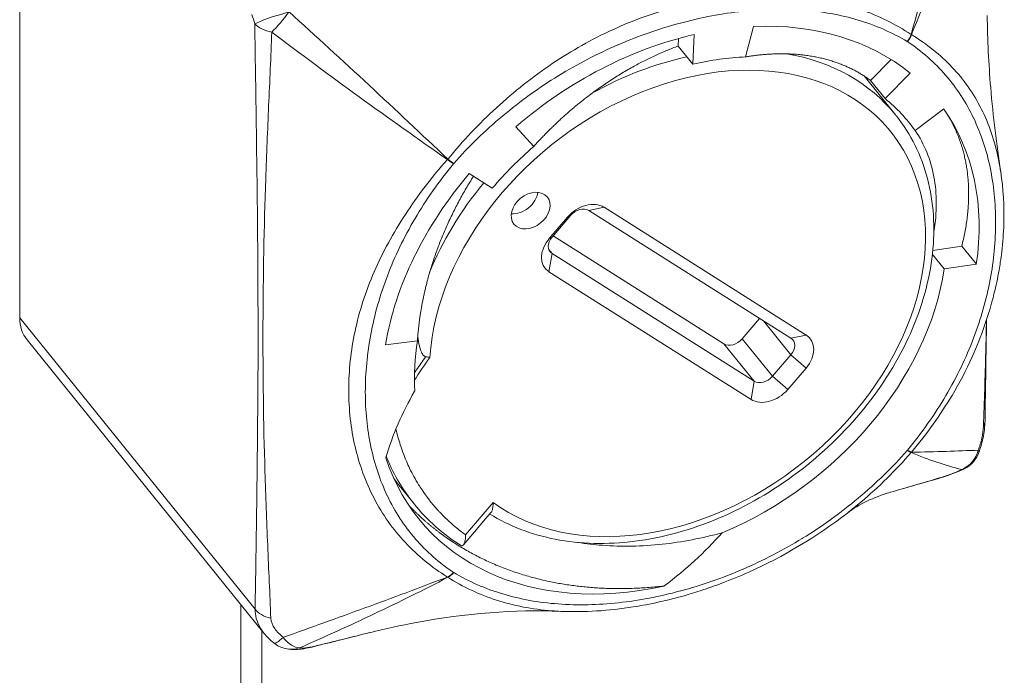
# Model space of a CAD drawing. Units: inches. Extents: x 21 to 357, y 7 to 226.
# Drawn here: x 291 to 292, y 192 to 193 of the extents above; entities that cross this region are included whole.
import ezdxf

# ---------------------------------------------------------------- set-up
doc = ezdxf.new("R2010")
doc.units = ezdxf.units.IN
doc.header["$LTSCALE"] = 22
doc.header["$MEASUREMENT"] = 0
doc.layers.add('Visible (ANSI)', color=7, linetype='Continuous', lineweight=5)
doc.layers.add('Visible Narrow (ANSI)', color=7, linetype='Continuous', lineweight=5)

msp = doc.modelspace()

# ---------------------------------------------------------------- linework, layer by layer
at = {"layer": 'Visible (ANSI)'}
for p, q in [((291.5427, 192.778), (291.5334, 192.7426)), ((291.4549, 192.7551), (291.4554, 192.764)), ((291.4736, 192.7686), (291.4719, 192.7342)), ((291.0525, 192.7495), (291.0525, 192.7495)), ((291.4719, 192.7342), (291.4549, 192.7551)), ((291.6787, 192.7151), (291.7026, 192.7395)), ((291.0726, 192.731), (291.0726, 192.731)), ((291.7077, 192.6751), (291.6711, 192.7204)), ((291.6956, 192.6941), (291.6787, 192.7151)), ((291.7246, 192.7237), (291.6956, 192.6941)), ((291.7637, 192.682), (291.7304, 192.657)), ((291.2662, 192.6613), (291.2871, 192.6385)), ((291.2121, 192.6069), (291.2388, 192.5901)), ((291.3689, 192.5677), (291.6037, 192.4193)), ((291.3048, 192.5312), (291.3262, 192.5562)), ((291.3298, 192.5582), (291.3085, 192.5332)), ((291.586, 192.4156), (291.3512, 192.5639)), ((291.3096, 192.5345), (291.5081, 192.4092)), ((291.751, 192.5176), (291.7846, 192.5225)), ((291.7846, 192.5225), (291.8016, 192.5015)), ((290.9732, 192.5113), (290.9732, 192.5112)), ((290.9733, 192.5187), (290.9733, 192.5187)), ((291.3085, 192.5139), (291.5433, 192.3656)), ((291.7642, 192.4961), (291.7505, 192.513)), ((291.8016, 192.5015), (291.7642, 192.4961)), ((291.5397, 192.3444), (291.3048, 192.4927)), ((291.5295, 192.4149), (291.5496, 192.4385)), ((290.9735, 192.0727), (290.6981, 192.4137)), ((291.1146, 192.408), (291.1519, 192.4127)), ((291.5646, 192.3713), (291.586, 192.3963)), ((291.6037, 192.3809), (291.5824, 192.3559)), ((291.1479, 192.223), (291.1328, 192.2416)), ((291.2053, 192.1753), (291.2373, 192.2128)), ((290.971, 192.0761), (290.971, 192.076)), ((290.971, 192.0758), (290.971, 174.6212))]:
    msp.add_line(p, q, dxfattribs=at)
for centre, start, end in [((291.7732, 192.2939), 295.7946, 340.1422), ((291.0058, 192.0873), 231.1785, 257.0967)]:
    msp.add_arc(centre, 0.0333, start, end, dxfattribs=at)
for centre, major_axis, ratio, start_param, end_param in [((291.4577, 192.4518), (0.298, 0.2407), 0.739997, 0.154888, 0.784704), ((291.4577, 192.4518), (-0.298, -0.2407), 0.739997, 4.12778, 4.757597), ((291.4577, 192.4518), (-0.2656, -0.2145), 0.739997, 3.926297, 4.12778), ((291.3009, 192.646), (-0.2346, -0.1895), 0.739997, 5.133664, 5.133665), ((291.4577, 192.4518), (0.2656, 0.2145), 0.739997, 6.236589, 6.438073), ((291.4577, 192.4518), (0.298, 0.2407), 0.739997, 5.606773, 6.236589), ((291.4577, 192.4518), (-0.2656, -0.2145), 0.739997, 4.757597, 4.959081), ((291.4577, 192.4518), (-0.298, -0.2407), 0.739997, 4.959081, 5.588897), ((291.2694, 192.5814), (0.0194, 0.0157), 0.739997, 3.792561, 5.632217), ((291.3475, 192.5427), (0.0259, 0.0209), 0.739997, 0.246692, 1.817488), ((291.3405, 192.5514), (0.013, 0.0105), 0.739997, 0.246692, 1.817488), ((291.3262, 192.5177), (-0.0259, -0.0209), 0.739997, 4.959081, 6.529877), ((291.3191, 192.5264), (-0.013, -0.0105), 0.739997, 4.959081, 6.529877), ((291.4577, 192.4518), (0.2656, 0.2145), 0.739997, 4.331004, 5.606773), ((291.5824, 192.3944), (0.0259, 0.0209), 0.739997, 4.959081, 6.529877), ((291.4577, 192.4518), (-0.2656, -0.2145), 0.739997, 5.588897, 5.79727), ((291.5188, 192.4217), (-0.013, -0.0105), 0.739997, 0.246692, 1.817488), ((291.5753, 192.4031), (0.013, 0.0105), 0.739997, 4.959081, 6.529877), ((291.554, 192.3781), (-0.013, -0.0105), 0.739997, 0.246692, 1.817488), ((291.561, 192.3694), (-0.0259, -0.0209), 0.739997, 0.246692, 1.817488), ((291.4577, 192.4518), (-0.3045, -0.2459), 0.739997, 6.006908, 7.261473), ((291.0058, 192.0873), (-0.0074, -0.0325), 0.941117, 0.000002, 0.000092)]:
    msp.add_ellipse(centre, major_axis=major_axis, ratio=ratio, start_param=start_param, end_param=end_param, dxfattribs=at)
msp.add_ellipse((291.2835, 192.5639), major_axis=(0.0194, 0.0157), ratio=0.739997, dxfattribs=at)
for points, knots in [([(291.8142, 192.7906), (291.8146, 192.7625), (291.816, 192.7343), (291.8211, 192.6731), (291.8253, 192.6401), (291.8298, 192.6099)], [0, 0, 0, 0, 0.2535446, 0.2535446, 0.5687144, 0.5687144, 0.5687144, 0.5687144]), ([(291.236, 192.2112), (291.2586, 192.1972), (291.2844, 192.1873), (291.3413, 192.1762), (291.3726, 192.1755), (291.4369, 192.1837), (291.4699, 192.1928), (291.5341, 192.2199), (291.5652, 192.2379), (291.6224, 192.281), (291.6485, 192.3061), (291.693, 192.3609), (291.7114, 192.3906), (291.7385, 192.4517), (291.7472, 192.4831), (291.754, 192.5441), (291.752, 192.5738), (291.7376, 192.6281), (291.7254, 192.6528), (291.7084, 192.6743), (291.708, 192.6747), (291.7077, 192.6751)], [2.624823, 2.624823, 2.624823, 2.624823, 2.927957, 2.927957, 3.247383, 3.247383, 3.571534, 3.571534, 3.896868, 3.896868, 4.222302, 4.222302, 4.547702, 4.547702, 4.87241, 4.87241, 5.193565, 5.193565, 5.506667, 5.506667, 5.512895, 5.512895, 5.512895, 5.512895]), ([(291.7522, 192.5395), (291.756, 192.562), (291.756, 192.5834), (291.7486, 192.6233), (291.7412, 192.6414), (291.7304, 192.657)], [0.0928441, 0.0928441, 0.0928441, 0.0928441, 0.3746532, 0.3746532, 0.6573766, 0.6573766, 0.6573766, 0.6573766]), ([(291.83, 192.609), (291.833, 192.5893), (291.8341, 192.5689), (291.8332, 192.5376), (291.8324, 192.5269), (291.8306, 192.512), (291.8301, 192.5079), (291.829, 192.5008), (291.8285, 192.4978), (291.8264, 192.4855), (291.8244, 192.4763), (291.8161, 192.4426), (291.8076, 192.418), (291.7967, 192.3938)], [0, 0, 0, 0, 0.2231087, 0.2231087, 0.3378334, 0.3378334, 0.3808255, 0.3808255, 0.413068, 0.413068, 0.5098479, 0.5098479, 0.7662359, 0.7662359, 0.7662359, 0.7662359]), ([(291.1523, 192.4181), (291.1523, 192.4178), (291.1524, 192.4176), (291.1532, 192.4094), (291.1547, 192.4032), (291.1573, 192.3979), (291.158, 192.3966), (291.1594, 192.3952), (291.1598, 192.3948), (291.1606, 192.3943), (291.161, 192.3941), (291.1614, 192.394)], [0.1240625, 0.1240625, 0.1240625, 0.1240625, 0.126635, 0.126635, 0.2050646, 0.2050646, 0.2297256, 0.2297256, 0.2385716, 0.2385716, 0.2457922, 0.2457922, 0.2457922, 0.2457922]), ([(291.1614, 192.394), (291.1622, 192.3938), (291.1631, 192.3937), (291.1648, 192.3934), (291.1656, 192.3933), (291.1664, 192.3932), (291.1664, 192.3932), (291.1664, 192.3932)], [0.00000029, 0.00000029, 0.00000029, 0.00000029, 0.00843119, 0.00843119, 0.0167831, 0.0167831, 0.01686125, 0.01686125, 0.01686125, 0.01686125]), ([(291.1151, 192.2767), (291.119, 192.2898), (291.1237, 192.3029), (291.135, 192.3287), (291.1414, 192.3414), (291.1486, 192.3539)], [-0.2751794, -0.2751794, -0.2751794, -0.2751794, -0.136853, -0.136853, 0, 0, 0, 0]), ([(291.8117, 192.3194), (291.8117, 192.3161), (291.8114, 192.3126), (291.8102, 192.3031), (291.8088, 192.2967), (291.8063, 192.2879), (291.8054, 192.2852), (291.8045, 192.2826)], [0, 0, 0, 0, 0.0326822, 0.0326822, 0.0897436, 0.0897436, 0.1153322, 0.1153322, 0.1153322, 0.1153322]), ([(291.7877, 192.2639), (291.7842, 192.2622), (291.7805, 192.2606), (291.7737, 192.2579), (291.7706, 192.2568), (291.7658, 192.2552), (291.7642, 192.2546), (291.7617, 192.2539), (291.7608, 192.2536), (291.7598, 192.2533), (291.7596, 192.2532), (291.7587, 192.253), (291.7581, 192.2528), (291.7575, 192.2526)], [0, 0, 0, 0, 0.03799072, 0.03799072, 0.06764473, 0.06764473, 0.08345246, 0.08345246, 0.09153855, 0.09153855, 0.09357346, 0.09357346, 0.09968738, 0.09968738, 0.09968738, 0.09968738]), ([(291.2373, 192.2128), (291.2377, 192.2132), (291.238, 192.2138), (291.2388, 192.2156), (291.2392, 192.217), (291.2398, 192.2204), (291.2399, 192.2223), (291.24, 192.2245), (291.24, 192.2245), (291.24, 192.2245)], [0.13564093, 0.13564093, 0.13564093, 0.13564093, 0.14820089, 0.14820089, 0.16981041, 0.16981041, 0.19272055, 0.19272055, 0.19317921, 0.19317921, 0.19317921, 0.19317921]), ([(291.6517, 192.2124), (291.6162, 192.1849), (291.577, 192.1616), (291.5267, 192.1391), (291.5162, 192.1348), (291.5019, 192.1293), (291.4979, 192.1279), (291.4925, 192.126), (291.491, 192.1255), (291.4874, 192.1242), (291.4851, 192.1235), (291.4763, 192.1206), (291.4696, 192.1185), (291.4429, 192.1109), (291.4227, 192.1064), (291.3742, 192.0987), (291.3458, 192.0969), (291.3185, 192.0981)], [0, 0, 0, 0, 0.40437, 0.40437, 0.508839, 0.508839, 0.547992, 0.547992, 0.562673, 0.562673, 0.584695, 0.584695, 0.650776, 0.650776, 0.849431, 0.849431, 1.133395, 1.133395, 1.133395, 1.133395]), ([(291.3385, 192.1782), (291.3479, 192.1767), (291.3573, 192.1756), (291.3896, 192.1732), (291.4129, 192.1736), (291.4596, 192.1786), (291.483, 192.1831), (291.5061, 192.1895)], [-0.5275847, -0.5275847, -0.5275847, -0.5275847, -0.4356514, -0.4356514, -0.2174299, -0.2174299, 0, 0, 0, 0]), ([(291.5061, 192.1895), (291.4961, 192.1781), (291.4854, 192.1672), (291.4641, 192.1477), (291.4522, 192.1378), (291.4386, 192.1276)], [-0.3285665, -0.3285665, -0.3285665, -0.3285665, -0.1538321, -0.1538321, 0, 0, 0, 0]), ([(291.2079, 192.187), (291.2079, 192.187), (291.2079, 192.1869), (291.2079, 192.1848), (291.2077, 192.1827), (291.2071, 192.1792), (291.2067, 192.1776), (291.2055, 192.1753), (291.2048, 192.1746), (291.2035, 192.1743), (291.2029, 192.1744), (291.2023, 192.1747), (291.2022, 192.1748), (291.2022, 192.1748)], [-0.08839265, -0.08839265, -0.08839265, -0.08839265, -0.0879965, -0.0879965, -0.06752496, -0.06752496, -0.04679128, -0.04679128, -0.0256449, -0.0256449, -0.01206794, -0.01206794, -0.01094948, -0.01094948, -0.01094948, -0.01094948]), ([(291.3185, 192.0981), (291.265, 192.1004), (291.2075, 192.0959), (291.1327, 192.0818), (291.1145, 192.0778), (291.0964, 192.0733)], [0, 0, 0, 0, 0.53993, 0.53993, 0.7130911, 0.7130911, 0.7130911, 0.7130911]), ([(291.0317, 192.0572), (291.0285, 192.0564), (291.0255, 192.0557), (291.0189, 192.0545), (291.0154, 192.054), (291.0076, 192.0536), (291.0031, 192.0538), (290.9984, 192.0548)], [0, 0, 0, 0, 0.0303963, 0.0303963, 0.069458, 0.069458, 0.1177693, 0.1177693, 0.1177693, 0.1177693])]:
    msp.add_open_spline(points, degree=3, knots=knots, dxfattribs=at)
for points, weights, knots in [([(291.2871, 192.6385), (291.3146, 192.6691), (291.3461, 192.6936), (291.3987, 192.7346), (291.4549, 192.7551)], [0.990804270612, 0.988404002111, 1, 0.980785280403, 1], [0.94989076, 0.94989076, 0.94989076, 0.96875, 0.96875, 1, 1, 1]), ([(291.5334, 192.7426), (291.566, 192.748), (291.5954, 192.7453), (291.6446, 192.7406), (291.6787, 192.7151)], [0.990804270612, 0.988404002111, 1, 0.980785280403, 1], [0.94989076, 0.94989076, 0.94989076, 0.96875, 0.96875, 1, 1, 1]), ([(291.7637, 192.682), (291.78, 192.6584), (291.7873, 192.6291), (291.7994, 192.5801), (291.7846, 192.5225)], [0.990804270612, 0.988404002111, 1, 0.980785280403, 1], [0.94989076, 0.94989076, 0.94989076, 0.96875, 0.96875, 1, 1, 1]), ([(291.1519, 192.4127), (291.1544, 192.4511), (291.1654, 192.4895), (291.1825, 192.5494), (291.2171, 192.6038)], [0.990804270612, 0.988404002111, 1, 0.982016741338, 0.997694925454], [0.94989076, 0.94989076, 0.94989076, 0.96875, 0.96875, 0.9979972, 0.9979972, 0.9979972]), ([(291.1416, 192.2216), (291.1622, 192.1999), (291.1871, 192.1827), (291.2423, 192.1446), (291.3128, 192.1313), (291.3734, 192.1199), (291.4386, 192.1276)], [0.990464388236, 0.991222886658, 1, 0.980785280403, 1, 0.983428425851, 0.995440882648], [0.78215018, 0.78215018, 0.78215018, 0.79166667, 0.79166667, 0.8125, 0.8125, 0.83046753, 0.83046753, 0.83046753])]:
    msp.add_rational_spline(points, weights, degree=2, knots=knots, dxfattribs=at)
for points in [[(291.6721, 192.7197), (291.6723, 192.7194), (291.6724, 192.719), (291.6726, 192.7186)], [(291.8135, 192.4371), (291.8129, 192.3978), (291.8123, 192.3586), (291.8117, 192.3194)], [(291.7575, 192.2526), (291.7442, 192.2487), (291.7308, 192.2449), (291.7175, 192.241)], [(291.7017, 192.2364), (291.682, 192.2307), (291.665, 192.2228), (291.6517, 192.2124)], [(291.2022, 192.1748), (291.1817, 192.1878), (291.163, 192.2043), (291.1479, 192.223)], [(290.985, 192.0614), (290.9808, 192.0647), (290.9769, 192.0686), (290.9735, 192.0727)], [(291.0792, 192.0691), (291.0634, 192.0651), (291.0475, 192.0612), (291.0317, 192.0572)]]:
    msp.add_open_spline(points, degree=3, dxfattribs=at)
msp.add_rational_spline([(291.1328, 192.2416), (291.1284, 192.2471), (291.1243, 192.2528)], [0.991020404879, 0.991554567803, 0.992543248226], degree=2, dxfattribs=at)
at = {"layer": 'Visible Narrow (ANSI)'}
for p, q in [((290.6895, 192.4393), (290.6895, 193.0922)), ((291.3689, 192.5677), (291.3512, 192.5639)), ((291.3262, 192.5562), (291.3298, 192.5582)), ((291.3048, 192.5312), (291.3085, 192.5332)), ((291.3047, 192.5186), (291.3085, 192.5139)), ((291.3048, 192.4927), (291.3085, 192.5139)), ((290.6895, 192.4393), (290.9632, 192.1005)), ((291.586, 192.3963), (291.5543, 192.4356)), ((291.586, 192.4156), (291.6037, 192.4193)), ((291.5433, 192.3656), (291.5081, 192.4092)), ((291.5295, 192.4149), (291.5646, 192.3713)), ((291.586, 192.3963), (291.6037, 192.3809)), ((291.5646, 192.3713), (291.5824, 192.3559)), ((291.5433, 192.3656), (291.5397, 192.3444)), ((291.2079, 192.187), (291.24, 192.2245)), ((290.9466, 192.106), (290.9466, 174.64))]:
    msp.add_line(p, q, dxfattribs=at)
for centre, major_axis, ratio, start_param, end_param in [((290.993, 192.7891), (-0.0319, -0.0097), 0.085534, 4.378824, 5.929523), ((290.993, 192.7891), (-0.0211, -0.0258), 0.121057, 0.915668, 1.893463), ((290.8196, 192.6985), (-0.1209, 0.449), 0.345066, 4.803709, 4.828622), ((290.993, 192.7891), (-0.0333, -0.0005), 0.556738, 0.428381, 1.245554), ((291.7142, 192.7692), (0.0085, 0.0143), 0.648863, 4.477422, 5.050352), ((291.7145, 192.7691), (-0.0093, -0.0138), 0.655375, 1.369132, 1.942062), ((291.7144, 192.7602), (-0.0174, 0.001), 0.668858, 4.000217, 4.035533), ((291.4543, 192.456), (-0.2475, -0.1999), 0.739997, 0.194312, 5.68804), ((291.4472, 192.4648), (0.2605, 0.2104), 0.739997, 0.97296, 1.34164), ((291.4472, 192.4648), (0.2605, 0.2104), 0.739997, 0, 0.575092), ((291.1943, 192.6202), (-0.0138, -0.0147), 0.376328, 4.82506, 4.860376), ((291.1868, 192.627), (-0.0128, 0.0106), 0.177147, 1.71774, 2.29067), ((291.187, 192.6273), (0.0125, -0.011), 0.151288, 4.864286, 5.437216), ((291.4472, 192.4648), (0.2605, 0.2104), 0.739997, 1.833854, 2.217734), ((290.7499, 192.4556), (-0.0518, -0.0419), 0.739997, 5.744479, 6.283185), ((291.7784, 192.3199), (0.0333, -0.0005), 0.598204, 5.960407, 6.283185), ((291.7142, 192.2938), (0.0125, -0.011), 0.151288, 5.437216, 6.010146), ((291.7145, 192.2941), (0.0128, -0.0106), 0.177147, 5.432263, 6.005193), ((291.7136, 192.2923), (-0.0148, -0.0146), 0.746394, 1.666541, 1.700673), ((291.7732, 192.2939), (-0.0045, -0.033), 0.955771, 0.514714, 1.441822), ((291.7732, 192.2939), (0.0313, -0.0113), 0.242528, 0, 0.305368), ((291.7732, 192.2939), (0.0145, -0.03), 0.523589, 6.112413, 6.283185), ((291.7482, 192.2846), (0.0093, -0.032), 0.366014, 6.283184, 6.381878), ((291.1868, 192.152), (0.0093, 0.0138), 0.655375, 3.937795, 4.510725), ((291.187, 192.1519), (-0.0085, -0.0143), 0.648863, 0.7629, 1.33583), ((291.1948, 192.1526), (-0.0002, -0.017), 0.912007, 5.755518, 5.78965), ((290.9934, 192.1086), (-0.0333, 0.0005), 0.598204, 0.445168, 1.213114), ((291.0058, 192.0873), (-0.0209, -0.026), 0.175, 6.283181, 7.158284), ((291.0058, 192.0873), (0.013, -0.0307), 0.552573, 5.147624, 6.074732), ((291.0058, 192.0873), (-0.0074, -0.0325), 0.941117, 0.000091, 0.535396), ((291.0236, 192.0895), (0.0081, -0.0323), 0.323838, 6.283185, 6.394775)]:
    msp.add_ellipse(centre, major_axis=major_axis, ratio=ratio, start_param=start_param, end_param=end_param, dxfattribs=at)
for points, knots in [([(291.7258, 192.7687), (291.7369, 192.8085), (291.7474, 192.8483), (291.7682, 192.9276), (291.7785, 192.9671), (291.7889, 193.0065)], [0, 0, 0, 0, 0.003808375, 0.003808375, 0.00761675, 0.00761675, 0.00761675, 0.00761675]), ([(291.8089, 192.9938), (291.7962, 192.9559), (291.783, 192.9182), (291.7556, 192.8431), (291.7413, 192.8057), (291.7263, 192.7684)], [0, 0, 0, 0, 0.00380886, 0.00380886, 0.007617721, 0.007617721, 0.007617721, 0.007617721]), ([(291.1873, 192.6237), (291.2047, 192.645), (291.2235, 192.6649), (291.2539, 192.6928), (291.2644, 192.7017), (291.2862, 192.719), (291.2974, 192.7271), (291.3313, 192.7499), (291.3546, 192.763), (291.4028, 192.7851), (291.4278, 192.7942), (291.4782, 192.8077), (291.5031, 192.8121), (291.5401, 192.8152), (291.5524, 192.8157), (291.5767, 192.8153), (291.5889, 192.8145), (291.6243, 192.8102), (291.6465, 192.805), (291.6778, 192.7939), (291.6879, 192.7896), (291.7075, 192.78), (291.7169, 192.7746), (291.7258, 192.7687)], [0.00001056, 0.00001056, 0.00001056, 0.00001056, 0.00248534, 0.00248534, 0.00372273, 0.00372273, 0.00496012, 0.00496012, 0.00743489, 0.00743489, 0.00990967, 0.00990967, 0.01238445, 0.01238445, 0.01362184, 0.01362184, 0.01485923, 0.01485923, 0.017334, 0.017334, 0.01857139, 0.01857139, 0.01980878, 0.01980878, 0.01980878, 0.01980878]), ([(291.0027, 192.7948), (291.0339, 192.7667), (291.0649, 192.7382), (291.1264, 192.6811), (291.1568, 192.6524), (291.1873, 192.6237)], [0, 0, 0, 0, 0.00380886, 0.00380886, 0.007617721, 0.007617721, 0.007617721, 0.007617721]), ([(291.7213, 192.7605), (291.7125, 192.7657), (291.7032, 192.7705), (291.6937, 192.7746), (291.6841, 192.7788), (291.6743, 192.7824), (291.6641, 192.7854), (291.6438, 192.7915), (291.6223, 192.7953), (291.5997, 192.797), (291.5884, 192.7979), (291.5767, 192.7981), (291.5651, 192.7979), (291.5534, 192.7977), (291.5416, 192.7969), (291.5298, 192.7956), (291.5061, 192.793), (291.4821, 192.7885), (291.4577, 192.7819), (291.4576, 192.7819), (291.4575, 192.7819), (291.4574, 192.7818), (291.4331, 192.7753), (291.4089, 192.7668), (291.3853, 192.7567), (291.3852, 192.7566), (291.3851, 192.7566), (291.3849, 192.7565), (291.3614, 192.7464), (291.3385, 192.7345), (291.3161, 192.7208), (291.3159, 192.7207), (291.3158, 192.7206), (291.3156, 192.7205), (291.3045, 192.7137), (291.2936, 192.7065), (291.2828, 192.6987), (291.2826, 192.6986), (291.2825, 192.6985), (291.2823, 192.6984), (291.2716, 192.6907), (291.2612, 192.6826), (291.2511, 192.6742), (291.251, 192.674), (291.2508, 192.6739), (291.2507, 192.6738), (291.2304, 192.6568), (291.2115, 192.6384), (291.1941, 192.6186)], [0.00000537, 0.00000537, 0.00000537, 0.00000537, 0.00121708, 0.00121708, 0.00121708, 0.00242878, 0.00242878, 0.00242878, 0.00485219, 0.00485219, 0.00485219, 0.00606389, 0.00606389, 0.00606389, 0.00727559, 0.00727559, 0.00727559, 0.009699, 0.009699, 0.009699, 0.00970942, 0.00970942, 0.00970942, 0.01212241, 0.01212241, 0.01212241, 0.01213568, 0.01213568, 0.01213568, 0.01454582, 0.01454582, 0.01454582, 0.01456194, 0.01456194, 0.01456194, 0.01575752, 0.01575752, 0.01575752, 0.01577506, 0.01577506, 0.01577506, 0.01696923, 0.01696923, 0.01696923, 0.01698549, 0.01698549, 0.01698549, 0.01939263, 0.01939263, 0.01939263, 0.01939263]), ([(290.9632, 192.1005), (290.9636, 192.1283), (290.9641, 192.1561), (290.9645, 192.1839), (290.9649, 192.2117), (290.9653, 192.2395), (290.9656, 192.2675), (290.9663, 192.3233), (290.9667, 192.3795), (290.9666, 192.4363), (290.9665, 192.4931), (290.966, 192.5504), (290.9653, 192.6079), (290.9649, 192.6367), (290.9645, 192.6656), (290.9641, 192.6944), (290.9637, 192.7233), (290.9632, 192.7521), (290.9628, 192.781)], [0, 0, 0, 0, 0.00312566, 0.00312566, 0.00312566, 0.00625132, 0.00625132, 0.00625132, 0.01250265, 0.01250265, 0.01250265, 0.01875397, 0.01875397, 0.01875397, 0.02187964, 0.02187964, 0.02187964, 0.0250053, 0.0250053, 0.0250053, 0.0250053]), ([(290.9826, 192.7714), (290.9815, 192.7428), (290.9802, 192.7143), (290.9777, 192.6575), (290.9765, 192.6292), (290.9736, 192.5445), (290.9725, 192.4881), (290.9722, 192.3746), (290.9729, 192.3175), (290.9755, 192.2319), (290.9766, 192.2034), (290.979, 192.1466), (290.9803, 192.1183), (290.9815, 192.0901)], [0.00040014, 0.00040014, 0.00040014, 0.00040014, 0.00353097, 0.00353097, 0.00666179, 0.00666179, 0.01292344, 0.01292344, 0.01918509, 0.01918509, 0.02231591, 0.02231591, 0.02544673, 0.02544673, 0.02544673, 0.02544673]), ([(291.1868, 192.6232), (291.1524, 192.6472), (291.1182, 192.6715), (291.05, 192.7209), (291.0162, 192.746), (290.9826, 192.7714)], [0, 0, 0, 0, 0.003808375, 0.003808375, 0.00761675, 0.00761675, 0.00761675, 0.00761675]), ([(291.7215, 192.2854), (291.7299, 192.2956), (291.738, 192.3061), (291.7454, 192.3167), (291.7529, 192.3273), (291.7598, 192.3381), (291.7662, 192.3489), (291.779, 192.3707), (291.7897, 192.3929), (291.7984, 192.4156), (291.8027, 192.427), (291.8065, 192.4385), (291.8097, 192.4499), (291.8129, 192.4612), (291.8156, 192.4725), (291.8177, 192.4838), (291.8219, 192.5062), (291.824, 192.5285), (291.824, 192.5504), (291.824, 192.5505), (291.824, 192.5506), (291.824, 192.5507), (291.824, 192.5726), (291.8219, 192.5938), (291.8176, 192.6139), (291.8176, 192.614), (291.8176, 192.6141), (291.8176, 192.6142), (291.8133, 192.6343), (291.807, 192.6533), (291.7985, 192.6712), (291.7985, 192.6713), (291.7984, 192.6714), (291.7984, 192.6715), (291.7941, 192.6804), (291.7893, 192.689), (291.784, 192.6972), (291.7839, 192.6973), (291.7838, 192.6975), (291.7837, 192.6976), (291.7784, 192.7058), (291.7725, 192.7136), (291.7662, 192.721), (291.7661, 192.7211), (291.766, 192.7212), (291.7659, 192.7213), (291.7531, 192.7361), (291.7383, 192.7491), (291.7215, 192.7603)], [0.00000537, 0.00000537, 0.00000537, 0.00000537, 0.00121708, 0.00121708, 0.00121708, 0.00242878, 0.00242878, 0.00242878, 0.00485219, 0.00485219, 0.00485219, 0.00606389, 0.00606389, 0.00606389, 0.00727559, 0.00727559, 0.00727559, 0.009699, 0.009699, 0.009699, 0.00970942, 0.00970942, 0.00970942, 0.01212241, 0.01212241, 0.01212241, 0.01213568, 0.01213568, 0.01213568, 0.01454582, 0.01454582, 0.01454582, 0.01456194, 0.01456194, 0.01456194, 0.01575752, 0.01575752, 0.01575752, 0.01577506, 0.01577506, 0.01577506, 0.01696923, 0.01696923, 0.01696923, 0.01698549, 0.01698549, 0.01698549, 0.01939263, 0.01939263, 0.01939263, 0.01939263]), ([(291.7263, 192.7684), (291.744, 192.7577), (291.7597, 192.7451), (291.7801, 192.7235), (291.7864, 192.7159), (291.7978, 192.6996), (291.8029, 192.691), (291.8163, 192.6645), (291.8228, 192.6455), (291.8282, 192.6198), (291.8291, 192.6144), (291.83, 192.609)], [0.000010563, 0.000010563, 0.000010563, 0.000010563, 0.00248534, 0.00248534, 0.003722729, 0.003722729, 0.004960117, 0.004960117, 0.007434895, 0.007434895, 0.008076739, 0.008076739, 0.008076739, 0.008076739]), ([(291.1868, 192.138), (291.1686, 192.1493), (291.1523, 192.1627), (291.1308, 192.1856), (291.1241, 192.1938), (291.1118, 192.2111), (291.1063, 192.2202), (291.0916, 192.2485), (291.0843, 192.2685), (291.0745, 192.3107), (291.072, 192.3329), (291.072, 192.3783), (291.0745, 192.401), (291.0818, 192.4353), (291.0849, 192.4467), (291.0923, 192.4697), (291.0967, 192.4813), (291.1115, 192.5156), (291.1237, 192.5378), (291.145, 192.5704), (291.1527, 192.5812), (291.169, 192.6025), (291.1777, 192.613), (291.1868, 192.6232)], [0.00001056, 0.00001056, 0.00001056, 0.00001056, 0.00248534, 0.00248534, 0.00372273, 0.00372273, 0.00496012, 0.00496012, 0.00743489, 0.00743489, 0.00990967, 0.00990967, 0.01238445, 0.01238445, 0.01362184, 0.01362184, 0.01485923, 0.01485923, 0.017334, 0.017334, 0.01857139, 0.01857139, 0.01980878, 0.01980878, 0.01980878, 0.01980878]), ([(291.1938, 192.6183), (291.1854, 192.6081), (291.1774, 192.5976), (291.1699, 192.587), (291.1624, 192.5764), (291.1555, 192.5656), (291.1491, 192.5547), (291.1363, 192.533), (291.1256, 192.5108), (291.117, 192.4881), (291.1126, 192.4767), (291.1088, 192.4652), (291.1056, 192.4538), (291.1024, 192.4424), (291.0998, 192.4311), (291.0976, 192.4199), (291.0934, 192.3974), (291.0913, 192.3752), (291.0913, 192.3533), (291.0913, 192.3532), (291.0913, 192.3531), (291.0913, 192.353), (291.0913, 192.3311), (291.0935, 192.3098), (291.0977, 192.2898), (291.0977, 192.2897), (291.0977, 192.2895), (291.0978, 192.2894), (291.102, 192.2694), (291.1083, 192.2504), (291.1168, 192.2325), (291.1168, 192.2324), (291.1169, 192.2323), (291.117, 192.2322), (291.1212, 192.2233), (291.126, 192.2147), (291.1314, 192.2064), (291.1314, 192.2063), (291.1315, 192.2062), (291.1316, 192.2061), (291.137, 192.1978), (291.1428, 192.1901), (291.1492, 192.1827), (291.1493, 192.1826), (291.1493, 192.1825), (291.1494, 192.1824), (291.1622, 192.1676), (291.177, 192.1546), (291.1938, 192.1433)], [0.00000537, 0.00000537, 0.00000537, 0.00000537, 0.00121708, 0.00121708, 0.00121708, 0.00242878, 0.00242878, 0.00242878, 0.00485219, 0.00485219, 0.00485219, 0.00606389, 0.00606389, 0.00606389, 0.00727559, 0.00727559, 0.00727559, 0.009699, 0.009699, 0.009699, 0.00970942, 0.00970942, 0.00970942, 0.01212241, 0.01212241, 0.01212241, 0.01213568, 0.01213568, 0.01213568, 0.01454582, 0.01454582, 0.01454582, 0.01456194, 0.01456194, 0.01456194, 0.01575752, 0.01575752, 0.01575752, 0.01577506, 0.01577506, 0.01577506, 0.01696923, 0.01696923, 0.01696923, 0.01698549, 0.01698549, 0.01698549, 0.01939263, 0.01939263, 0.01939263, 0.01939263]), ([(291.8099, 192.3131), (291.8109, 192.342), (291.8118, 192.3709), (291.8128, 192.4121), (291.8131, 192.4244), (291.8134, 192.4367)], [0, 0, 0, 0, 0.003131401, 0.003131401, 0.004462307, 0.004462307, 0.004462307, 0.004462307]), ([(291.7967, 192.3938), (291.7898, 192.3786), (291.7821, 192.3637), (291.7666, 192.3378), (291.7593, 192.3266), (291.7436, 192.3046), (291.7351, 192.2938), (291.7263, 192.2833)], [0.015736905, 0.015736905, 0.015736905, 0.015736905, 0.017334005, 0.017334005, 0.018571393, 0.018571393, 0.019808782, 0.019808782, 0.019808782, 0.019808782]), ([(291.8039, 192.2854), (291.8055, 192.2899), (291.8069, 192.2946), (291.8091, 192.3042), (291.8098, 192.309), (291.8099, 192.3131)], [0, 0, 0, 0, 0.0004425883, 0.0004425883, 0.0008851765, 0.0008851765, 0.0008851765, 0.0008851765]), ([(291.1269, 192.31), (291.1283, 192.3038), (291.13, 192.2976), (291.132, 192.2917), (291.1331, 192.2882), (291.1343, 192.2847), (291.1356, 192.2813), (291.1378, 192.2755), (291.1402, 192.2699), (291.1428, 192.2644), (291.146, 192.2578), (291.1495, 192.2515), (291.1533, 192.2453), (291.1546, 192.2433), (291.1559, 192.2413), (291.1572, 192.2393), (291.1625, 192.2313), (291.1685, 192.2236), (291.175, 192.2164), (291.1759, 192.2155), (291.1767, 192.2145), (291.1776, 192.2136), (291.1833, 192.2075), (291.1894, 192.2017), (291.1959, 192.1964), (291.1996, 192.1933), (291.2034, 192.1903), (291.2074, 192.1874), (291.2075, 192.1873), (291.2077, 192.1872), (291.2079, 192.187)], [0.000445711, 0.000445711, 0.000445711, 0.000445711, 0.001189859, 0.001189859, 0.001189859, 0.001630424, 0.001630424, 0.001630424, 0.002371809, 0.002371809, 0.002371809, 0.003260849, 0.003260849, 0.003260849, 0.003553583, 0.003553583, 0.003553583, 0.004734841, 0.004734841, 0.004734841, 0.004891273, 0.004891273, 0.004891273, 0.005909523, 0.005909523, 0.005909523, 0.0064936, 0.0064936, 0.0064936, 0.006521698, 0.006521698, 0.006521698, 0.006521698]), ([(291.1941, 192.1432), (291.2029, 192.1379), (291.2121, 192.1332), (291.2217, 192.129), (291.2312, 192.1249), (291.2411, 192.1213), (291.2512, 192.1183), (291.2715, 192.1122), (291.293, 192.1083), (291.3156, 192.1067), (291.327, 192.1058), (291.3386, 192.1055), (291.3503, 192.1058), (291.3619, 192.106), (291.3737, 192.1068), (291.3855, 192.1081), (291.4092, 192.1106), (291.4332, 192.1152), (291.4576, 192.1218), (291.4577, 192.1218), (291.4578, 192.1218), (291.4579, 192.1218), (291.4822, 192.1284), (291.5064, 192.1369), (291.53, 192.147), (291.5301, 192.1471), (291.5302, 192.1471), (291.5304, 192.1472), (291.5539, 192.1573), (291.5769, 192.1692), (291.5992, 192.1829), (291.5994, 192.183), (291.5995, 192.183), (291.5997, 192.1831), (291.6108, 192.1899), (291.6218, 192.1972), (291.6325, 192.2049), (291.6327, 192.2051), (291.6328, 192.2052), (291.633, 192.2053), (291.6438, 192.213), (291.6542, 192.2211), (291.6642, 192.2295), (291.6644, 192.2296), (291.6645, 192.2298), (291.6646, 192.2299), (291.6849, 192.2469), (291.7038, 192.2653), (291.7213, 192.2851)], [0.00000537, 0.00000537, 0.00000537, 0.00000537, 0.00121708, 0.00121708, 0.00121708, 0.00242878, 0.00242878, 0.00242878, 0.00485219, 0.00485219, 0.00485219, 0.00606389, 0.00606389, 0.00606389, 0.00727559, 0.00727559, 0.00727559, 0.009699, 0.009699, 0.009699, 0.00970942, 0.00970942, 0.00970942, 0.01212241, 0.01212241, 0.01212241, 0.01213568, 0.01213568, 0.01213568, 0.01454582, 0.01454582, 0.01454582, 0.01456194, 0.01456194, 0.01456194, 0.01575752, 0.01575752, 0.01575752, 0.01577506, 0.01577506, 0.01577506, 0.01696923, 0.01696923, 0.01696923, 0.01698549, 0.01698549, 0.01698549, 0.01939263, 0.01939263, 0.01939263, 0.01939263]), ([(291.7258, 192.2827), (291.7079, 192.262), (291.6885, 192.2429), (291.6623, 192.2208), (291.657, 192.2166), (291.6517, 192.2124)], [0.000010563, 0.000010563, 0.000010563, 0.000010563, 0.00248534, 0.00248534, 0.003094309, 0.003094309, 0.003094309, 0.003094309]), ([(291.7848, 192.263), (291.7751, 192.2654), (291.7655, 192.2681), (291.746, 192.2746), (291.7361, 192.2784), (291.7258, 192.2827)], [0, 0, 0, 0, 0.00355734, 0.00355734, 0.00711468, 0.00711468, 0.00711468, 0.00711468]), ([(291.7263, 192.2833), (291.7403, 192.2832), (291.7537, 192.2836), (291.7795, 192.2845), (291.7918, 192.285), (291.8039, 192.2854)], [0, 0, 0, 0, 0.003556913, 0.003556913, 0.007113827, 0.007113827, 0.007113827, 0.007113827]), ([(291.1479, 192.223), (291.1439, 192.228), (291.1401, 192.2332), (291.131, 192.2467), (291.1236, 192.2597), (291.1175, 192.2736), (291.1156, 192.2784)], [0.002841786, 0.002841786, 0.002841786, 0.002841786, 0.003620792, 0.003620792, 0.004827743, 0.00544692, 0.00544692, 0.00544692, 0.00544692]), ([(291.7586, 192.2531), (291.7631, 192.2544), (291.7679, 192.256), (291.7769, 192.2594), (291.781, 192.2612), (291.7848, 192.263)], [0, 0, 0, 0, 0.0004399258, 0.0004399258, 0.0008798516, 0.0008798516, 0.0008798516, 0.0008798516]), ([(290.996, 192.0679), (291.0274, 192.0792), (291.059, 192.0905), (291.1227, 192.1137), (291.1547, 192.1256), (291.1868, 192.138)], [0, 0, 0, 0, 0.00355734, 0.00355734, 0.00711468, 0.00711468, 0.00711468, 0.00711468]), ([(291.1873, 192.1377), (291.1589, 192.1229), (291.1304, 192.1088), (291.073, 192.0816), (291.0441, 192.0686), (291.015, 192.0558)], [0, 0, 0, 0, 0.003556913, 0.003556913, 0.007113827, 0.007113827, 0.007113827, 0.007113827]), ([(291.3185, 192.0981), (291.315, 192.0983), (291.3115, 192.0985), (291.2854, 192.1005), (291.264, 192.1046), (291.2338, 192.1143), (291.224, 192.1182), (291.2051, 192.1271), (291.196, 192.1321), (291.1873, 192.1377)], [0.014483436, 0.014483436, 0.014483436, 0.014483436, 0.014859227, 0.014859227, 0.017334005, 0.017334005, 0.018571393, 0.018571393, 0.019808782, 0.019808782, 0.019808782, 0.019808782]), ([(290.9735, 192.0727), (290.9719, 192.0747), (290.9705, 192.0768), (290.9692, 192.0789), (290.9691, 192.0791), (290.969, 192.0793), (290.9689, 192.0795), (290.967, 192.0828), (290.9656, 192.0863), (290.9646, 192.0898), (290.9637, 192.0933), (290.9632, 192.0969), (290.9632, 192.1005)], [0.000510264, 0.000510264, 0.000510264, 0.000510264, 0.000769957, 0.000769957, 0.000769957, 0.000796527, 0.000796527, 0.000796527, 0.00119479, 0.00119479, 0.00119479, 0.001593054, 0.001593054, 0.001593054, 0.001593054]), ([(290.9815, 192.0901), (290.9817, 192.0861), (290.9834, 192.0819), (290.9887, 192.0743), (290.9921, 192.0709), (290.996, 192.0679)], [0, 0, 0, 0, 0.0004399258, 0.0004399258, 0.0008798516, 0.0008798516, 0.0008798516, 0.0008798516]), ([(291.015, 192.0558), (291.0166, 192.0554), (291.0187, 192.0553), (291.0246, 192.0559), (291.0283, 192.0566), (291.0328, 192.0577)], [0, 0, 0, 0, 0.0004425883, 0.0004425883, 0.0008851765, 0.0008851765, 0.0008851765, 0.0008851765])]:
    msp.add_open_spline(points, degree=3, knots=knots, dxfattribs=at)
for points in [[(291.7213, 192.7605), (291.7213, 192.7604), (291.7214, 192.7604), (291.7215, 192.7603)], [(291.1938, 192.6183), (291.1939, 192.6184), (291.194, 192.6185), (291.1941, 192.6186)], [(291.1664, 192.3932), (291.1598, 192.3844), (291.1538, 192.3754), (291.1482, 192.3663)], [(291.1505, 192.3784), (291.154, 192.3837), (291.1576, 192.3889), (291.1614, 192.394)], [(291.1483, 192.3749), (291.149, 192.3761), (291.1498, 192.3772), (291.1505, 192.3784)], [(291.7215, 192.2854), (291.7214, 192.2853), (291.7213, 192.2852), (291.7213, 192.2851)], [(291.7017, 192.2365), (291.7207, 192.242), (291.7396, 192.2475), (291.7586, 192.2531)], [(291.1941, 192.1432), (291.194, 192.1432), (291.1939, 192.1433), (291.1938, 192.1433)], [(291.0328, 192.0577), (291.054, 192.0629), (291.0752, 192.0681), (291.0964, 192.0734)]]:
    msp.add_open_spline(points, degree=3, dxfattribs=at)

doc.saveas('drawing.dxf')
